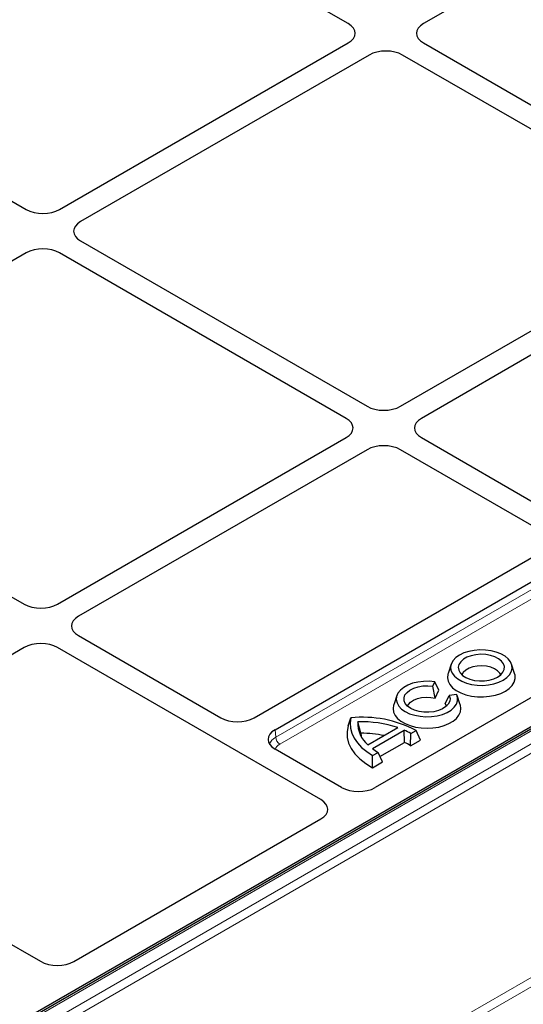
# Model space of a CAD drawing. Units: millimetres. Extents: x 0 to 420, y 0 to 297.
# Drawn here: x 354 to 365, y 100 to 121 of the extents above; entities that cross this region are included whole.
import ezdxf

# ---------------------------------------------------------------- set-up
doc = ezdxf.new("R2010")
doc.units = ezdxf.units.MM

msp = doc.modelspace()

# ---------------------------------------------------------------- linework, layer by layer
at = {"color": 7, "linetype": 'Continuous', "lineweight": 25}
for p, q in [((361.42456, 121.00208), (355.36898, 124.49788)), ((369.11434, 124.5234), (363.01458, 121.00208)), ((391.22995, 121.06894), (347.20354, 95.65303)), ((390.50728, 120.69819), (347.89721, 96.09992)), ((348.56308, 120.56892), (354.61865, 117.07311)), ((355.32479, 117.07311), (361.42456, 120.59443)), ((363.01458, 120.59443), (369.07015, 117.09863)), ((361.8665, 120.3393), (355.76673, 116.81799)), ((368.62821, 116.8435), (362.57264, 120.3393)), ((355.76673, 116.41034), (361.8223, 112.91453)), ((362.52844, 112.91453), (368.62821, 116.43585)), ((354.61865, 116.15521), (348.51889, 112.63389)), ((361.38036, 112.65941), (355.32479, 116.15521)), ((369.07015, 116.18073), (362.97038, 112.65941)), ((359.87679, 106.07712), (373.2244, 113.78253)), ((375.34212, 112.56185), (361.99129, 104.85458)), ((348.51889, 112.22625), (354.57446, 108.73044)), ((355.2806, 108.73044), (361.38036, 112.25176)), ((362.97038, 112.25176), (365.97656, 110.51634)), ((361.8223, 111.99663), (355.72254, 108.47531)), ((365.53461, 110.26121), (362.52844, 111.99663)), ((359.43485, 106.33224), (365.53461, 109.85356)), ((355.72254, 108.06767), (358.72871, 106.33224)), ((354.57446, 107.81254), (348.47469, 104.29122)), ((360.84346, 104.60117), (355.2806, 107.81254)), ((363.59968, 107.46161), (363.53391, 107.2648)), ((364.94191, 107.2648), (364.87614, 107.46161)), ((363.21504, 106.99903), (363.25709, 107.08965)), ((363.26101, 106.74454), (363.21504, 106.99903)), ((363.33832, 106.91111), (363.25709, 107.08965)), ((362.45063, 106.79828), (362.38486, 106.60147)), ((363.26101, 106.74454), (363.33832, 106.91111)), ((363.47252, 106.62244), (363.55975, 106.80003)), ((363.71671, 106.82431), (363.55975, 106.80003)), ((363.79287, 106.60147), (363.72709, 106.79828)), ((363.47252, 106.62244), (363.49945, 106.57548)), ((361.42163, 106.15887), (361.48019, 106.3292)), ((361.69345, 106.00195), (361.62863, 106.24351)), ((361.84022, 105.75696), (362.47145, 106.12136)), ((361.93406, 105.67846), (362.60741, 106.06718)), ((362.6121, 105.81106), (362.60741, 106.06718)), ((362.74301, 105.73805), (362.74415, 105.99753)), ((362.74415, 105.99753), (362.85905, 106.06386)), ((362.95285, 105.85919), (362.85905, 106.06386)), ((362.09555, 105.51287), (362.6121, 105.81106)), ((362.74301, 105.73805), (362.95285, 105.85919)), ((361.2854, 104.8563), (359.87679, 105.66947)), ((361.93981, 105.5332), (362.05472, 105.59953)), ((361.94075, 105.27492), (361.93981, 105.5332)), ((362.15059, 105.39605), (362.05472, 105.59953)), ((361.94075, 105.27492), (362.15059, 105.39605)), ((355.62733, 101.18075), (360.84643, 104.19367)), ((353.33084, 102.10069), (354.92144, 101.18246))]:
    msp.add_line(p, q, dxfattribs=at)
at = {"color": 8, "linetype": 'Continuous', "lineweight": 18}
for p, q in [((391.29245, 121.06275), (347.26603, 95.64684)), ((347.50307, 95.51), (391.52948, 120.92591)), ((391.61775, 120.77823), (347.59133, 95.36232)), ((359.89117, 105.91867), (373.2244, 113.61578)), ((373.31267, 113.4681), (359.97944, 105.77099)), ((359.87679, 106.07712), (359.89117, 105.91867)), ((345.32527, 89.31661), (369.58764, 103.32297)), ((369.67627, 103.1755), (345.41354, 89.16893))]:
    msp.add_line(p, q, dxfattribs=at)
at = {"color": 7, "linetype": 'Continuous', "lineweight": 25, "flags": 128}
for points in [[(364.69753, 107.12519), (364.77416, 107.17847), (364.83253, 107.23896), (364.87064, 107.30462), (364.88722, 107.3732), (364.88168, 107.44237), (364.85421, 107.50977), (364.80576, 107.57312), (364.73798, 107.63025), (364.65316, 107.67921), (364.5542, 107.71834), (364.44447, 107.74631), (364.32771, 107.76216), (364.20789, 107.76536), (364.08909, 107.7558), (363.97536, 107.73379), (363.87057, 107.7001), (363.77829, 107.65586), (363.70166, 107.60259), (363.64329, 107.54209), (363.60518, 107.47644), (363.5886, 107.40786), (363.59414, 107.33868), (363.62161, 107.27128), (363.67006, 107.20793), (363.73784, 107.15081), (363.82266, 107.10184), (363.92162, 107.06271), (364.03135, 107.03474), (364.14811, 107.01889), (364.26793, 107.01569), (364.38673, 107.02526), (364.50046, 107.04726), (364.60525, 107.08096), (364.69753, 107.12519)], [(364.58262, 107.19153), (364.64867, 107.23896), (364.69551, 107.29348), (364.72095, 107.35253), (364.7238, 107.41337), (364.70394, 107.47313), (364.66228, 107.52903), (364.60078, 107.57846), (364.52231, 107.6191), (364.43055, 107.64905), (364.32978, 107.66691), (364.22471, 107.67185), (364.12026, 107.66364), (364.02131, 107.64265), (363.93249, 107.60987), (363.85795, 107.56684), (363.80117, 107.51557), (363.76482, 107.45845), (363.75059, 107.39815), (363.75914, 107.33749), (363.79009, 107.27932), (363.84197, 107.22634), (363.91236, 107.18105), (363.99798, 107.14554), (364.09482, 107.12149), (364.19834, 107.11003), (364.30372, 107.11167), (364.40602, 107.12636), (364.50046, 107.1534), (364.58262, 107.19153)], [(364.6485, 107.23881), (364.62871, 107.27602), (364.58237, 107.32563), (364.51746, 107.36774), (364.43749, 107.40007), (364.34675, 107.42088), (364.25014, 107.42905), (364.15287, 107.42413), (364.06019, 107.4064), (363.97709, 107.37681), (363.90805, 107.33696), (363.8568, 107.28898), (363.82732, 107.23881)], [(363.53391, 107.2648), (363.52975, 107.25114), (363.5211, 107.1771), (363.53549, 107.10337), (363.57246, 107.0323), (363.63082, 106.96618), (363.70869, 106.90714), (363.80357, 106.85708), (363.9124, 106.8176), (364.0317, 106.78997), (364.15763, 106.77509), (364.28614, 106.77342), (364.4131, 106.78503), (364.53443, 106.80954), (364.64622, 106.84616), (364.7449, 106.89371)], [(364.7449, 106.89371), (364.82727, 106.95068), (364.89071, 107.01522), (364.93316, 107.08526), (364.95327, 107.15855), (364.95039, 107.23273), (364.94191, 107.2648)], [(363.25709, 107.08965), (363.13744, 107.10138), (363.01608, 107.10007), (362.89727, 107.08576), (362.78514, 107.05895), (362.68359, 107.02057), (362.59618, 106.97196), (362.52594, 106.91481), (362.47534, 106.85113), (362.44612, 106.78312), (362.43932, 106.71316), (362.45516, 106.6437), (362.4931, 106.57714), (362.55181, 106.51582), (362.62924, 106.46186), (362.7227, 106.41716), (362.82893, 106.38327), (362.94422, 106.36137), (363.06456, 106.35222), (363.18574, 106.35615), (363.30354, 106.37301), (363.41386, 106.40223), (363.51285, 106.44278), (363.59705, 106.49324), (363.66354, 106.55186), (363.70998, 106.61659), (363.73477, 106.68518), (363.73704, 106.75524), (363.71671, 106.82431)], [(363.55975, 106.80003), (363.5759, 106.73947), (363.56896, 106.67833), (363.53925, 106.6195), (363.4882, 106.56577), (363.41821, 106.5197), (363.33261, 106.48347), (363.23546, 106.45879), (363.13135, 106.44684), (363.02523, 106.44817), (362.92213, 106.46274), (362.82693, 106.48984), (362.74415, 106.5282), (362.67771, 106.57598), (362.63076, 106.63094), (362.60553, 106.69046), (362.60322, 106.75172), (362.62392, 106.81182), (362.66667, 106.86791), (362.72944, 106.91732), (362.80924, 106.95773), (362.9023, 106.9872), (363.00421, 107.00435), (363.11013, 107.00835), (363.21504, 106.99903)], [(362.67827, 106.57548), (362.69712, 106.61132), (362.74265, 106.66085), (362.80665, 106.70303), (362.8857, 106.73561), (362.9756, 106.75684), (363.07153, 106.76561), (363.1684, 106.76143), (363.26101, 106.74454)], [(362.38486, 106.60147), (362.38305, 106.59584), (362.37188, 106.52382), (362.38259, 106.45176), (362.41486, 106.38189), (362.46771, 106.31632), (362.53952, 106.25707), (362.6281, 106.20593), (362.73075, 106.16448), (362.84432, 106.13397), (362.96536, 106.11534), (363.09017, 106.10915), (363.21494, 106.1156), (363.33586, 106.13449), (363.44925, 106.16524), (363.55163, 106.20691), (363.63988, 106.25823), (363.71131, 106.31764), (363.76375, 106.38331), (363.79558, 106.45326), (363.80584, 106.52533), (363.79421, 106.59733), (363.79287, 106.60147)], [(361.42163, 106.15887), (361.39872, 106.03803), (361.40199, 105.91648), (361.43139, 105.79611), (361.48646, 105.67878), (361.56635, 105.56631), (361.66982, 105.46043), (361.79527, 105.3628), (361.94075, 105.27492)], [(361.48019, 106.3292), (361.46441, 106.2209), (361.47043, 106.11228), (361.49817, 106.00479), (361.54725, 105.89988), (361.61703, 105.79894), (361.70655, 105.70334), (361.81463, 105.61436), (361.93981, 105.5332)], [(361.69345, 106.00195), (361.69512, 105.95183), (361.69651, 105.93819)]]:
    msp.add_lwpolyline(points, dxfattribs=at)
at = {"color": 7, "linetype": 'Continuous', "lineweight": 25}
for centre, radius, start, end in [((361.72862, 103.90478), 2.43711, 62.364829, 95.850686), ((362.22368, 106.213), 0.59584, 177.065378, 229.941363), ((361.71951, 103.90184), 2.34343, 71.28449, 92.222663), ((361.71361, 103.66941), 2.33263, 78.407774, 90.495287), ((361.99183, 104.68972), 1.50875, 60.090427, 65.920322), ((362.02141, 104.59807), 1.34917, 57.666517, 64.035524), ((362.67852, 106.68473), 1.25171, 233.505054, 240.108444)]:
    msp.add_arc(centre, radius, start, end, dxfattribs=at)
at = {"color": 8, "linetype": 'Continuous', "lineweight": 18}
msp.add_arc((360.08406, 105.93374), 0.19347, 184.466491, 237.26592, dxfattribs=at)
at = {"color": 7, "linetype": 'Continuous', "lineweight": 25}
for centre, major_axis, ratio, start_param, end_param in [((361.06955, 120.79825), (0.50137, 0), 0.57570865, 5.49915667, 7.06721394), ((361.06955, 120.79825), (0.50137, 0), 0.57570865, 5.49915667, 7.06721394), ((363.36959, 120.79825), (0.50137, 0), 0.57570865, 2.35756402, 3.92562129), ((363.36959, 120.79825), (0.50137, 0), 0.57570865, 2.35756402, 3.92562129), ((362.21957, 120.13436), (0.5, 0), 0.5788711, 0.78676769, 2.35482496), ((362.21957, 120.13436), (0.5, 0), 0.5788711, 0.78676769, 2.35482496), ((354.97172, 117.27805), (0.5, 0), 0.5788711, 3.92836034, 5.49641762), ((354.97172, 117.27805), (0.5, 0), 0.5788711, 3.92836034, 5.49641762), ((356.12174, 116.61416), (0.50137, 0), 0.57570865, 2.35756402, 3.92562129), ((356.12174, 116.61416), (0.50137, 0), 0.57570865, 2.35756402, 3.92562129), ((354.97172, 115.95027), (0.5, 0), 0.5788711, 0.78676769, 2.35482496), ((354.97172, 115.95027), (0.5, 0), 0.5788711, 0.78676769, 2.35482496), ((362.17537, 113.11948), (0.5, 0), 0.5788711, 3.92836034, 5.49641762), ((362.17537, 113.11948), (0.5, 0), 0.5788711, 3.92836034, 5.49641762), ((361.02535, 112.45558), (0.50137, 0), 0.57570865, 5.49915667, 7.06721394), ((361.02535, 112.45558), (0.50137, 0), 0.57570865, 5.49915667, 7.06721394), ((363.32539, 112.45558), (0.50137, 0), 0.57570865, 2.35756402, 3.92562129), ((363.32539, 112.45558), (0.50137, 0), 0.57570865, 2.35756402, 3.92562129), ((362.17537, 111.79169), (0.5, 0), 0.5788711, 0.78676769, 2.35482496), ((362.17537, 111.79169), (0.5, 0), 0.5788711, 0.78676769, 2.35482496), ((354.92753, 108.93538), (0.5, 0), 0.5788711, 3.92836034, 5.49641762), ((354.92753, 108.93538), (0.5, 0), 0.5788711, 3.92836034, 5.49641762), ((356.07755, 108.27149), (0.50137, 0), 0.57570865, 2.35756402, 3.92562129), ((356.07755, 108.27149), (0.50137, 0), 0.57570865, 2.35756402, 3.92562129), ((354.92753, 107.6076), (0.5, 0), 0.5788711, 0.78676769, 2.35482496), ((354.92753, 107.6076), (0.5, 0), 0.5788711, 0.78676769, 2.35482496), ((359.08178, 106.53719), (0.5, 0), 0.5788711, 3.92836034, 5.49641762), ((360.2318, 105.87329), (0.50137, 0), 0.57570865, 2.35756402, 3.92562129), ((361.63684, 105.06218), (0.50097, -0.0037), 0.58146625, 3.93916286, 5.50267536), ((360.48682, 104.39829), (0.50463, -0.00362), 0.57305817, 5.50971431, 7.07322681), ((360.48682, 104.39829), (0.50463, -0.00362), 0.57305817, 5.50971431, 7.07322681), ((355.27288, 101.38834), (0.50097, -0.0037), 0.58146625, 3.93916286, 5.50267536), ((355.27288, 101.38834), (0.50097, -0.0037), 0.58146625, 3.93916286, 5.50267536)]:
    msp.add_ellipse(centre, major_axis=major_axis, ratio=ratio, start_param=start_param, end_param=end_param, dxfattribs=at)
at = {"color": 8, "linetype": 'Continuous', "lineweight": 18}
for centre, major_axis, ratio, start_param, end_param in [((360.2457, 105.72019), (0.50064, 0.0113), 0.57630009, 2.34456102, 2.89876191), ((360.2457, 105.61812), (0.37603, 0), 0.57570865, 2.35756402, 2.91009733)]:
    msp.add_ellipse(centre, major_axis=major_axis, ratio=ratio, start_param=start_param, end_param=end_param, dxfattribs=at)

doc.saveas('drawing.dxf')
